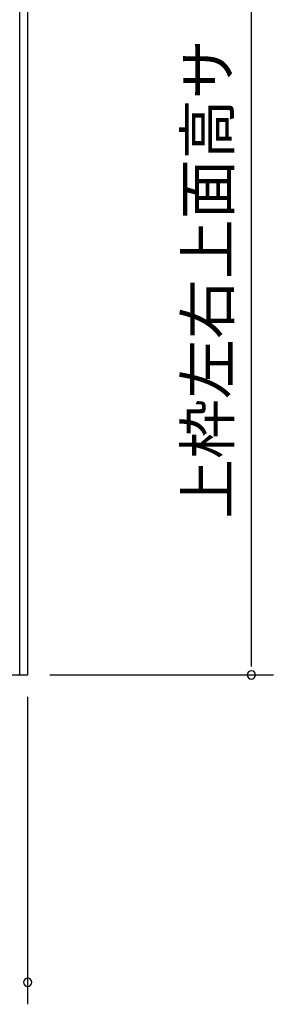
# Model space of a CAD drawing. Extents: x 542 to 20478, y 217 to 14052.
# Drawn here: x 13454 to 14032, y 9478 to 11720 of the extents above; entities that cross this region are included whole.
import ezdxf
from ezdxf.enums import TextEntityAlignment as Align

# ---------------------------------------------------------------- set-up
doc = ezdxf.new("R2010")
doc.units = 0
doc.header["$LTSCALE"] = 50
doc.header["$MEASUREMENT"] = 0
for name, color, linetype in [('SUNPOU', 4, 'CONTINUOUS'), ('下枠側', 2, 'CONTINUOUS'), ('柱後', 3, 'CONTINUOUS')]:
    doc.layers.add(name, color=color, linetype=linetype)
doc.styles.add('01', font='ROMANS', dxfattribs={"height": 3, "bigfont": 'BIGFONT'})

msp = doc.modelspace()

# ---------------------------------------------------------------- linework, layer by layer
at = {"layer": 'SUNPOU'}
for p, q in [((13982, 10253.2), (13982, 12506.7)), ((13982, 10247), (13982, 10265.7)), ((13523.1, 10228.2), (14032, 10228.2)), ((13472.1, 10178.2), (13472.1, 9478.2))]:
    msp.add_line(p, q, dxfattribs=at)
for centre, start, end in [((13982, 10228.2), 90, 270), ((13982, 10228.2), 270, 90), ((13472.1, 9528.2), 0, 180), ((13472.1, 9528.2), 180, 0)]:
    msp.add_arc(centre, 9.38, start, end, dxfattribs=at)
at = {"layer": '下枠側'}
msp.add_line((11261.9, 10228.2), (13468.9, 10228.2), dxfattribs=at)
at = {"layer": '柱後'}
for p, q in [((13454.7, 10228.2), (13454.7, 12393.2)), ((13472.7, 10228.2), (13472.7, 12392.8)), ((13454.7, 10228.2), (13454.7, 10249.2)), ((13409.7, 10228.2), (13472.7, 10228.2))]:
    msp.add_line(p, q, dxfattribs=at)

# ---------------------------------------------------------------- texts
at = {"layer": 'SUNPOU', "style": '01'}
msp.add_text('上枠左右上面高サ', height=100, rotation=90, dxfattribs=at).set_placement((13932, 11674.9), align=Align.RIGHT)

doc.saveas('drawing.dxf')
